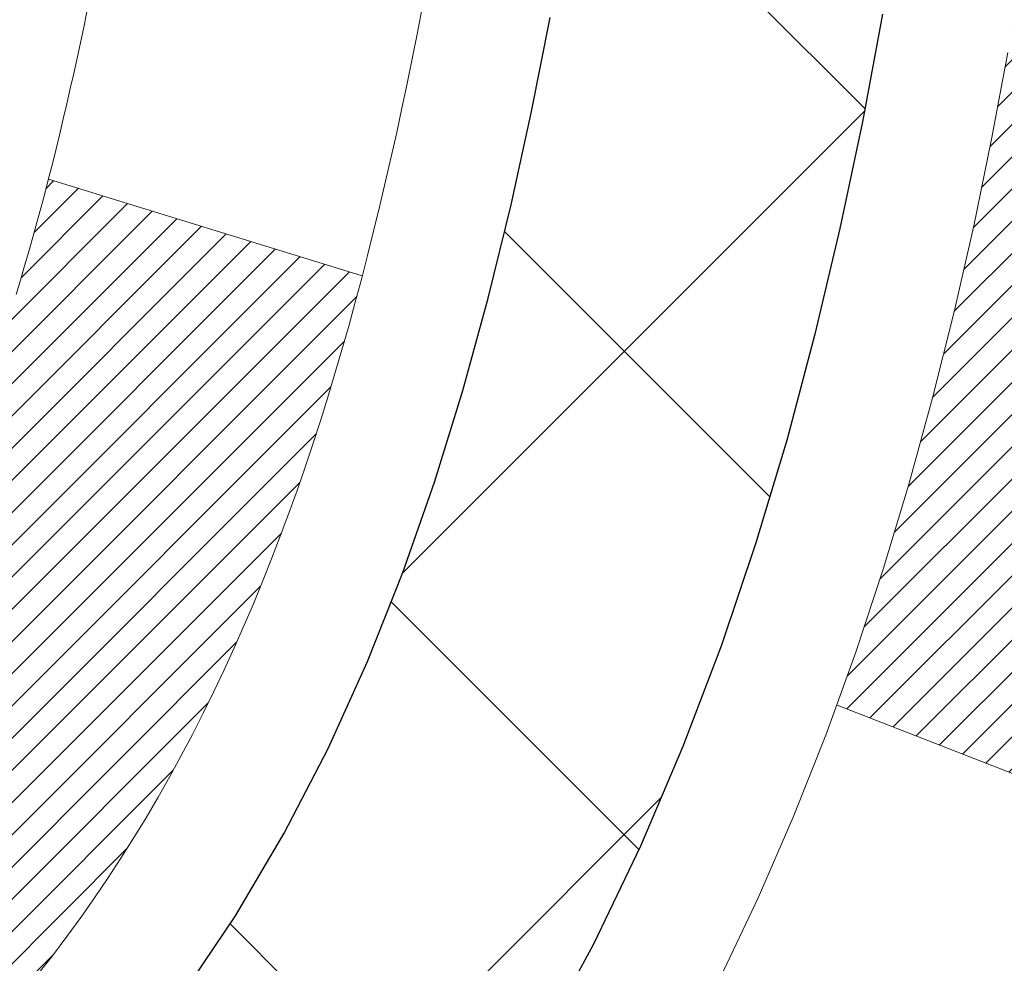
# Model space of a CAD drawing. Extents: x -7 to 3254, y -7 to 1977.
# Drawn here: x 29 to 29, y 17 to 17 of the extents above; entities that cross this region are included whole.
import ezdxf

# ---------------------------------------------------------------- set-up
doc = ezdxf.new("R2010")
doc.units = 0
doc.header["$LTSCALE"] = 5
doc.header["$MEASUREMENT"] = 0
doc.layers.get('DEFPOINTS').update_dxf_attribs({"linetype": 'CONTINUOUS'})
for name, color, linetype, lineweight in [('CONCRETE - H', 130, 'CONTINUOUS', 9), ('DECK COAT - H', 20, 'CONTINUOUS', 20), ('DECK COAT - L', 22, 'CONTINUOUS', 18), ('DIMS', 50, 'CONTINUOUS', 25), ('MIG FOOT - H', 251, 'CONTINUOUS', 20), ('MIG RETAINER - H', 251, 'CONTINUOUS', 20), ('PVC SIDESHEET - H', 170, 'CONTINUOUS', 20), ('PVC SIDESHEET - L', 150, 'CONTINUOUS', 25)]:
    doc.layers.add(name, color=color, linetype=linetype, lineweight=lineweight)
doc.dimstyles.get("Standard").update_dxf_attribs({"dimtxt": 0.18, "dimasz": 0.18, "dimexe": 0.18, "dimexo": 0.0625, "dimgap": 0.09, "dimtad": 0, "dimtih": 1, "dimtoh": 1, "dimdec": 4, "dimzin": 0, "dimdsep": 46, "dimtxsty": 'Standard', "dimcen": 0.09, "dimadec": 0, "dimazin": 0, "dimtfac": 1, "dimtdec": 4, "dimtofl": 0, "dimtmove": 0, "dimatfit": 3, "dimfxl": 1, "dimtolj": 1, "dimtzin": 0, "dimarcsym": 0})

# ---------------------------------------------------------------- blocks, each defined once
blk = doc.blocks.new('*D20')
at = {"layer": 'DEFPOINTS', "color": 0, "transparency": 16777216}
for p in [(33.24066953245654, 19.26755337308315), (27.7406695324585, 14.26752020252441), (35.62710905844608, 14.26752020252441)]:
    blk.add_point(p, dxfattribs=at)
at = {"layer": 'DIMS', "color": 0, "lineweight": -2, "transparency": 16777216}
for p, q in [((33.55066953245654, 19.26755337308315), (35.93710905844609, 19.26755337308315)), ((35.62710905844609, 18.95755337308315), (35.62710905844609, 17.44255260537385)), ((35.62710905844608, 14.57752020252441), (35.62710905844608, 15.99588593870718)), ((28.0506695324585, 14.26752020252441), (35.93710905844608, 14.26752020252441))]:
    blk.add_line(p, q, dxfattribs=at)
at = {"layer": 'DIMS', "color": 0, "transparency": 16777216}
for points in [[(35.57544239177942, 18.95755337308315), (35.67877572511276, 18.95755337308315), (35.62710905844609, 19.26755337308315)], [(35.57544239177941, 14.57752020252441), (35.67877572511275, 14.57752020252441), (35.62710905844608, 14.26752020252441)]]:
    blk.add_solid(points, dxfattribs=at)
at = {"layer": 'DIMS', "color": 0, "transparency": 16777216, "insert": (35.62710905844608, 16.71921927204052), "char_height": 0.31, "attachment_point": 5}
blk.add_mtext('\\A1;5 IN\\P [127.0mm]', dxfattribs=at)
blk = doc.blocks.new('*D23')
at = {"layer": 'DEFPOINTS', "color": 0, "transparency": 16777216}
for p in [(36.24066953245892, 18.76758588759164), (27.7406762133763, 17.84693838174103), (27.7406762133763, 16.76751944444695)]:
    blk.add_point(p, dxfattribs=at)
at = {"layer": 'DIMS', "color": 0, "lineweight": -2, "transparency": 16777216}
for p, q in [((36.24066953245892, 18.45758588759164), (36.24066953245892, 17.53693838174103)), ((27.7406762133763, 17.07751944444695), (27.7406762133763, 18.15693838174102)), ((28.0506762133763, 17.84693838174103), (31.49701233606522, 17.84693838174103)), ((35.93066953245892, 17.84693838174103), (34.59701233606522, 17.84693838174103))]:
    blk.add_line(p, q, dxfattribs=at)
at = {"layer": 'DIMS', "color": 0, "transparency": 16777216}
for points in [[(28.0506762133763, 17.89860504840769), (28.0506762133763, 17.79527171507436), (27.7406762133763, 17.84693838174103)], [(35.93066953245892, 17.89860504840769), (35.93066953245892, 17.79527171507436), (36.24066953245892, 17.84693838174103)]]:
    blk.add_solid(points, dxfattribs=at)
at = {"layer": 'DIMS', "color": 0, "transparency": 16777216, "insert": (33.04701233606522, 17.84693838174103), "char_height": 0.31, "attachment_point": 5}
blk.add_mtext('\\A1;8 1/2 IN\\P [215.9mm]', dxfattribs=at)

msp = doc.modelspace()

# ---------------------------------------------------------------- hatches: boundary and pattern name
at = {"layer": 'CONCRETE - H'}
h = msp.add_hatch(dxfattribs=at)
h.set_pattern_fill('AR-CONC', color=256, scale=0.217)
h.set_pattern_definition([(49.99999999999999, (-225.623123990702, 21.64457980249985), (1.556454596243635, -0.1361721329122314), [0.16275, -1.79025]), (355, (-225.623123990702, 21.64457980249985), (-0.30109039394021, 1.632256930129026), [0.1302, -1.4322]), (100.45144446, (-225.493419442932, 21.63323212601985), (1.255364197397833, 1.496084780401926), [0.1383162166399999, -1.521478383039999]), (46.18420000000002, (-225.623123990702, 22.07857980249985), (2.315913687557312, -0.3591768393209761), [0.2441249999999999, -2.685374999999999]), (96.63563549, (-225.430131254052, 22.04864832630985), (2.028216422113076, 2.113837363680775), [0.20747444214, -2.282218859199999]), (351.1841639899999, (-225.623123990702, 22.07857980249985), (2.028216420768858, 2.113837362585878), [0.1953, -2.14830000217]), (21, (-225.406123990702, 21.97007980249985), (1.295288303097062, -0.8736829927437852), [0.16275, -1.79025]), (326.0000000000001, (-225.406123990702, 21.97007980249985), (0.5279942702698324, 1.573575597751671), [0.1302, -1.4322]), (71.45144474, (-225.298183299522, 21.89727288691985), (1.823282557504037, 0.6998926015897878), [0.1383162123, -1.52147838304]), (37.50000000000001, (-225.623123990702, 21.64457980249985), (0.02638688603852075, 0.7223796628139459), [0, -1.41484, 0, -1.4539, 0, -1.437625]), (7.499999999999999, (-225.623123990702, 21.64457980249985), (0.5708608962494625, 0.8558734147847217), [0, -0.82894, 0, -1.38229, 0, -0.547925]), (327.5, (-226.107033990702, 21.64457980249985), (1.158394686494127, -0.04894407166360407), [0, -0.5425, 0, -1.6926, 0, -2.24595]), (317.5, (-226.324033990702, 21.64457980249985), (1.265513987472978, 0.2172278116611295), [0, -0.70525, 0, -1.12406, 0, -1.59495])])
edge = h.paths.add_edge_path()
edge.add_spline(control_points=[(37.49556175478187, 19.26752020252424), (37.6334657839609, 18.93501914182882), (38.13042862200575, 17.73678967921044), (35.31096517790797, 18.48550212738943), (34.29610829105081, 16.60859751081228), (34.68287684960677, 15.67390277512931), (34.85188514405002, 15.2654642927133)], knot_values=[0, 0, 0, 0, 0.8976278745051501, 3.234769126600757, 4.894874835587466, 6.183317589890922, 6.183317589890922, 6.183317589890922, 6.183317589890922], degree=3, periodic=0)
edge.add_line((34.85187487808798, 15.26546429271335), (34.35888349202799, 15.26546429271197))
edge.add_line((34.35888349202799, 15.26546429271197), (34.35888349202799, 15.46231430122498))
edge.add_line((34.35888349202799, 15.46231430122498), (33.68919979202809, 15.46231430122498))
edge.add_arc((33.68919979202809, 15.50168430122495), 0.03936999999997326, 240.00000000000938, 270, ccw=False)
edge.add_line((33.66951479202811, 15.46758888107798), (33.5337538844102, 15.54597047763659))
edge.add_arc((33.47863588441044, 15.4505033012254), 0.1102359999995461, 60.00000000000438, 90)
edge.add_line((33.47863588441044, 15.56073930122494), (32.57067794338155, 15.56073930122494))
edge.add_arc((32.5706779433815, 15.60010930122496), 0.039370000000015, 240.00003267872802, 270.00000000008276, ccw=False)
edge.add_line((32.55099296282788, 15.56601386985061), (31.87090575722254, 15.95866188389568))
edge.add_arc((31.81090581649511, 15.85473880122061), 0.1199999999999447, 60.00003267865619, 89.99999999997286)
edge.add_line((31.81090581649516, 15.97473880122055), (31.59946443393534, 15.97473880122064))
edge.add_arc((31.59946443393534, 16.0141088012206), 0.03936999999996171, 225.0000000000201, 270, ccw=False)
edge.add_line((31.57162563996008, 15.98627000724532), (31.45515911582731, 16.10273653137807))
edge.add_arc((31.20545714152053, 15.8530345570713), 0.3531319186159865, 44.99999999999817, 76.09799910893904)
edge.add_arc((30.91617254843754, 14.68426478363105), 1.557170273114197, 76.09799910894637, 103.9020008910784)
edge.add_arc((30.62688795535416, 15.85303455707046), 0.3531319186167077, 103.902000891075, 134.9999999999501)
edge.add_line((30.37718598104709, 16.10273653137796), (30.26071945691419, 15.98627000724528))
edge.add_arc((30.23288066293901, 16.01410880122058), 0.03936999999989078, 270, 314.9999999998784, ccw=False)
edge.add_line((30.23288066293901, 15.97473880122067), (28.52197556045496, 15.97473880122064))
edge.add_arc((28.52197556045496, 16.01410880122071), 0.0393700000000754, 180.0000000000078, 270, ccw=False)
edge.add_line((28.48260556045491, 16.01410880122071), (28.48260556045526, 16.60993396519183))
edge.add_line((28.48260556045526, 16.60993396519183), (28.48260556045491, 16.62123253342835))
edge.add_arc((28.52197556045496, 16.62123253342831), 0.03937000000004787, 107.3023772369659, 179.999999999938, ccw=False)
edge.add_line((28.51026635208476, 16.65882098031491), (28.52753929317819, 16.66534697710975))
edge.add_line((28.52753929317819, 16.66534697710975), (28.5447158893526, 16.67206135717814))
edge.add_line((28.5447158893526, 16.67206135717814), (28.56169979568907, 16.6791525037936))
edge.add_line((28.56169979568907, 16.6791525037936), (28.57839466726867, 16.68680880022967))
edge.add_line((28.57839466726867, 16.68680880022967), (28.59470415917227, 16.69521862975989))
edge.add_line((28.59470415917227, 16.69521862975989), (28.6105430734971, 16.70453420148084))
edge.add_line((28.6105430734971, 16.70453420148084), (28.62588360280702, 16.71472148156053))
edge.add_line((28.62588360280702, 16.71472148156053), (28.64071635697294, 16.72568666852072))
edge.add_line((28.64071635697294, 16.72568666852072), (28.65503195439422, 16.73733593320577))
edge.add_line((28.65503195439422, 16.73733593320577), (28.66882100998899, 16.74957549768672))
edge.add_line((28.66882100998899, 16.74957549768672), (28.68207228917257, 16.76233879928395))
edge.add_line((28.68207228917257, 16.76233879928395), (28.69476967072538, 16.77563118216969))
edge.add_line((28.69476967072538, 16.77563118216969), (28.70689979831891, 16.78945925825369))
edge.add_line((28.70689979831891, 16.78945925825369), (28.71846258890858, 16.80379062743873))
edge.add_line((28.71846258890858, 16.80379062743873), (28.72946104999019, 16.81858380610399))
edge.add_line((28.72946104999019, 16.81858380610399), (28.73989818905957, 16.83379731062874))
edge.add_line((28.73989818905957, 16.83379731062874), (28.74977701361254, 16.84938965739221))
edge.add_line((28.74977701361254, 16.84938965739221), (28.75910053114526, 16.86531936277356))
edge.add_line((28.75910053114526, 16.86531936277356), (28.76787181278669, 16.88154498502743))
edge.add_line((28.76787181278669, 16.88154498502743), (28.77609905734212, 16.89802845678699))
edge.add_line((28.77609905734212, 16.89802845678699), (28.78379927305062, 16.91473750792457))
edge.add_line((28.78379927305062, 16.91473750792457), (28.79099033643516, 16.93164043970589))
edge.add_line((28.79099033643516, 16.93164043970589), (28.79769060065613, 16.94870703889833))
edge.add_line((28.79769060065613, 16.94870703889833), (28.80392297641711, 16.96592129643577))
edge.add_line((28.80392297641711, 16.96592129643577), (28.80971290652306, 16.9832750948718))
edge.add_line((28.80971290652306, 16.9832750948718), (28.81508586092301, 17.00076040135656))
edge.add_line((28.81508586092301, 17.00076040135656), (28.82006730956542, 17.01836918304011))
edge.add_line((28.82006730956542, 17.01836918304011), (28.82468272239933, 17.03609340707254))
edge.add_line((28.82468272239933, 17.03609340707254), (28.82895756937333, 17.05392504060399))
edge.add_line((28.82895756937333, 17.05392504060399), (28.83291732043622, 17.0718560507845))
edge.add_line((28.83291732043622, 17.0718560507845), (28.83658744553659, 17.08987840476419))
edge.add_line((28.83658744553659, 17.08987840476419), (28.83999341462359, 17.10798406969315))
edge.add_line((28.83999341462359, 17.10798406969315), (28.84316069764557, 17.12616501272149))
edge.add_line((28.84316069764557, 17.12616501272149), (28.84611476455157, 17.14441320099928))
edge.add_line((28.84611476455157, 17.14441320099928), (28.84888108529017, 17.16272060167663))
edge.add_line((28.84888108529017, 17.16272060167663), (28.85148512981019, 17.18107918190361))
edge.add_line((28.85148512981019, 17.18107918190361), (28.85395236806042, 17.19948090883034))
edge.add_line((28.85395236806042, 17.19948090883034), (28.85630826998968, 17.21791774960693))
edge.add_line((28.85630826998968, 17.21791774960693), (28.85857830554656, 17.23638167138344))
edge.add_line((28.85857830554656, 17.23638167138344), (28.86078794467986, 17.25486464130995))
edge.add_line((28.86078794467986, 17.25486464130995), (28.86296265733839, 17.27335862653661))
edge.add_line((28.86296265733839, 17.27335862653661), (28.86296265733839, 17.28709395886665))
edge.add_line((28.86296265733839, 17.28709395886665), (28.86078794467986, 17.3055879440933))
edge.add_line((28.86078794467986, 17.3055879440933), (28.85857830554656, 17.32407091401984))
edge.add_line((28.85857830554656, 17.32407091401984), (28.85630826998968, 17.34253483579636))
edge.add_line((28.85630826998968, 17.34253483579636), (28.85395236806042, 17.36097167657294))
edge.add_line((28.85395236806042, 17.36097167657294), (28.85148512981019, 17.37937340349967))
edge.add_line((28.85148512981019, 17.37937340349967), (28.84888108529017, 17.39773198372666))
edge.add_line((28.84888108529017, 17.39773198372666), (28.84611476455157, 17.416039384404))
edge.add_line((28.84611476455157, 17.416039384404), (28.84316069764557, 17.4342875726818))
edge.add_line((28.84316069764557, 17.4342875726818), (28.83999341462359, 17.45246851571011))
edge.add_line((28.83999341462359, 17.45246851571011), (28.83658744553659, 17.47057418063909))
edge.add_line((28.83658744553659, 17.47057418063909), (28.83291732043622, 17.48859653461878))
edge.add_line((28.83291732043622, 17.48859653461878), (28.82895756937333, 17.50652754479927))
edge.add_line((28.82895756937333, 17.50652754479927), (28.82468272239933, 17.52435917833071))
edge.add_line((28.82468272239933, 17.52435917833071), (28.82006730956542, 17.54208340236315))
edge.add_line((28.82006730956542, 17.54208340236315), (28.81508586092301, 17.5596921840467))
edge.add_line((28.81508586092301, 17.5596921840467), (28.80971290652306, 17.57717749053145))
edge.add_line((28.80971290652306, 17.57717749053145), (28.80392297641711, 17.59453128896749))
edge.add_line((28.80392297641711, 17.59453128896749), (28.79769060065613, 17.61174554650492))
edge.add_line((28.79769060065613, 17.61174554650492), (28.79099033643516, 17.6288121456974))
edge.add_line((28.79099033643516, 17.6288121456974), (28.78379927305062, 17.64571507747871))
edge.add_line((28.78379927305062, 17.64571507747871), (28.77609905734212, 17.66242412861629))
edge.add_line((28.77609905734212, 17.66242412861629), (28.76787181278669, 17.67890760037585))
edge.add_line((28.76787181278669, 17.67890760037585), (28.75910053114515, 17.69513322262972))
edge.add_line((28.75910053114515, 17.69513322262972), (28.74977701361254, 17.7110629280111))
edge.add_line((28.74977701361254, 17.7110629280111), (28.73989818905946, 17.72665527477454))
edge.add_line((28.73989818905946, 17.72665527477454), (28.72946104999008, 17.7418687792993))
edge.add_line((28.72946104999008, 17.7418687792993), (28.71846258890847, 17.75666195796458))
edge.add_line((28.71846258890847, 17.75666195796458), (28.70689979831891, 17.7709933271496))
edge.add_line((28.70689979831891, 17.7709933271496), (28.69476967072538, 17.78482140323359))
edge.add_line((28.69476967072538, 17.78482140323359), (28.68207228917245, 17.7981137861193))
edge.add_line((28.68207228917245, 17.7981137861193), (28.66882100998899, 17.81087708771653))
edge.add_line((28.66882100998899, 17.81087708771653), (28.6550319543941, 17.82311665219751))
edge.add_line((28.6550319543941, 17.82311665219751), (28.64071635697294, 17.83476591688253))
edge.add_line((28.64071635697294, 17.83476591688253), (28.62588360280702, 17.84573110384272))
edge.add_line((28.62588360280702, 17.84573110384272), (28.6105430734971, 17.85591838392241))
edge.add_line((28.6105430734971, 17.85591838392241), (28.59470415917227, 17.86523395564339))
edge.add_line((28.59470415917227, 17.86523395564339), (28.57839466726855, 17.87364378517358))
edge.add_line((28.57839466726855, 17.87364378517358), (28.56169979568907, 17.88130008160965))
edge.add_line((28.56169979568907, 17.88130008160965), (28.5447158893526, 17.88839122822512))
edge.add_line((28.5447158893526, 17.88839122822512), (28.52753929317819, 17.89510560829351))
edge.add_line((28.52753929317819, 17.89510560829351), (28.51026635208476, 17.90163160508834))
edge.add_arc((28.52197556045502, 17.93922005197498), 0.039370000000105, 180.0000000000401, 252.6976227629732, ccw=False)
edge.add_line((28.48260556045491, 17.93922005197496), (28.48260556045491, 18.12845510083366))
edge.add_line((28.48260556045491, 18.12845510083366), (28.38418056045523, 18.12845510083366))
edge.add_line((28.38418056045523, 18.12845510083366), (28.38444466406131, 18.12845510083366))
edge.add_arc((28.42355056045523, 18.13300765695388), 0.03936999999999717, 122.90315213938501, 186.6402612610773, ccw=False)
edge.add_line((28.40216396381936, 18.16606231448249), (28.71738190427519, 18.37001054595552))
edge.add_arc((28.53969206045375, 18.56870289938322), 0.2665564328766554, 311.8061494065296, 360.0000000001622)
edge.add_line((28.8062484933304, 18.56870289938397), (28.80624849333026, 18.61791650173356))
edge.add_line((28.80624849333026, 18.61791650173356), (28.89599219823938, 18.61791650173356))
edge.add_line((28.89599219823938, 18.61791650173356), (28.89599219823938, 18.56422262914313))
edge.add_line((28.89599219823938, 18.56422262914313), (29.0948110958773, 18.56422262914311))
edge.add_arc((29.09481109587733, 18.64296278662344), 0.07874015748032548, 269.9999999999793, 359.9999999999961)
edge.add_line((29.17355125335763, 18.64296278662344), (29.17355125335763, 18.76758588759164))
edge.add_line((29.17355125335763, 18.76758588759164), (36.24066953245915, 18.76758588759164))
edge.add_line((36.24066953245915, 18.76758588759164), (36.24066953245915, 19.26752020252424))
edge.add_line((36.24066953245915, 19.26752020252424), (37.49556175478182, 19.26752020252424))
h.paths.add_polyline_path([(31.8845123360652, 17.35610504840769), (34.36451233606516, 17.35610504840769), (34.36451233606516, 18.33777171507436), (31.8845123360652, 18.33777171507436)], flags=16)
at = {"layer": 'DECK COAT - H'}
h = msp.add_hatch(dxfattribs=at)
h.set_pattern_fill('ANSI31', color=256, scale=0.03937, style=0)
h.set_pattern_definition([(45, (-161.1019491531809, -146.1114141027372), (-0.003479849246914297, 0.003479849246914297), [])])
h.paths.add_polyline_path([(28.41173652849912, 16.37371396519188), (28.48260252849914, 16.37371396519183), (28.48260252849903, 16.13749396519182), (28.41173652849901, 16.13749396519188)])
h.paths.add_polyline_path([(28.48918729698576, 16.72648201273992), (28.50689013126308, 16.73389177869254), (28.52447160813486, 16.74148741546898), (28.54181037019546, 16.74945479389316), (28.55878506003924, 16.75797978478894), (28.57527432026066, 16.76724825898012), (28.59115679345408, 16.7774460872906), (28.60631802990954, 16.78874174876819), (28.61650088697277, 16.79748918627843), (28.66334462965133, 16.74471719539159), (28.65502892243822, 16.73733593320577), (28.64071332501695, 16.72568666852072), (28.62588057085114, 16.71472148156053), (28.6105400415411, 16.70453420148084), (28.59470112721627, 16.69521862975989), (28.57839163531267, 16.68680880022967), (28.56169676373307, 16.6791525037936), (28.5447128573966, 16.67206135717814), (28.5275362612222, 16.66534697710975), (28.51026332012876, 16.65882098031491, 0.3282883506358849), (28.48260252849892, 16.6212325334283), (28.48260252849892, 16.60993396519183), (28.41173652849923, 16.60993396519189), (28.41173652849889, 16.62123418952891, -0.3282898029380562)])
h.paths.add_polyline_path([(28.76844408654782, 17.1045668610661), (28.77196206894237, 17.12327423800267), (28.77517439324257, 17.1420123941239), (28.77811768924099, 17.16077764087987), (28.78082858672988, 17.17956628972061), (28.78334371550218, 17.19837465209619), (28.78403415300355, 17.20389125607653), (28.85356639515535, 17.1966247700793), (28.85148209785419, 17.18107918190361), (28.84887805333418, 17.16272060167663), (28.84611173259557, 17.14441320099928), (28.84315766568957, 17.12616501272149), (28.83999038266748, 17.10798406969315), (28.83658441358071, 17.08987840476419), (28.83291428848011, 17.0718560507845), (28.82895453741733, 17.05392504060399), (28.82467969044333, 17.03609340707254), (28.82006427760953, 17.01836918304011), (28.81508282896701, 17.00076040135656), (28.80970987456718, 16.9832750948718), (28.80391994446111, 16.96592129643577), (28.80062039871896, 16.95680772043536), (28.73499349854436, 16.98240974993752), (28.73912864946161, 16.99382138653181), (28.74512537481544, 17.01196052645716), (28.75064390533262, 17.03026879277968), (28.75570959110715, 17.04871474875722), (28.76034778223314, 17.06726695764758), (28.76458382880438, 17.08589398270854)])
h.paths.add_polyline_path([(28.75570959110715, 17.51173783664603), (28.75064390533262, 17.53018379262357), (28.74512537481544, 17.5484920589461), (28.73912864946161, 17.56663119887145), (28.7326283791771, 17.58456977565743), (28.72559921386804, 17.6022763525618), (28.7180158034403, 17.61971949284245), (28.70985279779998, 17.63686775975711), (28.70483271289405, 17.6464991607495), (28.76921033646968, 17.67621976311258), (28.77609602538624, 17.66242412861629), (28.78379624109462, 17.64571507747871), (28.79098730447916, 17.6288121456974), (28.79768756870013, 17.61174554650492), (28.80391994446111, 17.59453128896749), (28.80970987456718, 17.57717749053145), (28.81508282896701, 17.5596921840467), (28.82006427760953, 17.54208340236315), (28.82467969044333, 17.52435917833071), (28.82895453741733, 17.50652754479927), (28.83291428848011, 17.48859653461878), (28.83658441358071, 17.47057418063909), (28.83999038266748, 17.45246851571011), (28.84187959834176, 17.44162397725202), (28.77309333388544, 17.43057944357378), (28.77196206894237, 17.43717834740059), (28.76844408654782, 17.45588572433715), (28.76458382880438, 17.47455860269471), (28.76034778223314, 17.49318562775568)])
h.paths.add_polyline_path([(28.41173652849889, 17.93921839587406), (28.41173652849889, 18.05310948971507), (28.48260252849892, 18.05310948971507), (28.48260252849892, 17.93922005197498, 0.328288350635692), (28.51026332012876, 17.90163160508834), (28.52753626122208, 17.89510560829351), (28.5447128573966, 17.88839122822512), (28.56169676373307, 17.88130008160965), (28.57839163531267, 17.87364378517358), (28.59470112721627, 17.86523395564339), (28.59488789297612, 17.86512411037276), (28.55759504161816, 17.80307044901312), (28.54181037019546, 17.81099779151003), (28.52447160813486, 17.81896516993422), (28.50689013126308, 17.82656080671072), (28.48918729698531, 17.83397057266339, -0.3282898029372712)])
h.paths.add_polyline_path([(28.21488652849919, 16.6987297015653, -0.06353703482201947), (28.22157128761128, 16.75112255449113), (28.29016699206377, 16.73332875538409, 0.06353703482241302), (28.28575252849922, 16.69872970156493), (28.2857525284991, 16.45921848721088), (28.21488652850044, 16.45921848721093)])
h.paths.add_polyline_path([(28.49084143014161, 16.95046007575124), (28.49439978100955, 16.95405275357501), (28.49791231393058, 16.95779105029791), (28.5013666825387, 16.96166087605101), (28.50475541335246, 16.96565305588786), (28.50807104412755, 16.96975842609802), (28.51130611285296, 16.97396782249919), (28.51445170125717, 16.97827008835344), (28.51750090774991, 16.98265624505427), (28.52047198704977, 16.98714761276736), (28.52336289660164, 16.99173876536963), (28.52617621123684, 16.99643139966025), (28.52891356877765, 17.00122579593636), (28.53157660704406, 17.00612223445825), (28.53416701256563, 17.01112108945023), (28.5366864143854, 17.01622265108273), (28.53913367086719, 17.02142251638145), (28.5415115279832, 17.02672258334997), (28.54382086359104, 17.03212046832286), (28.54606326746594, 17.03761530025056), (28.54824032937634, 17.04320620801309), (28.55035363908499, 17.04889232041893), (28.55240478634553, 17.05467276618933), (28.5543953609031, 17.06054667395171), (28.55632695249042, 17.06651317222006), (28.55820115083012, 17.07257138939056), (28.56001826620971, 17.07871612724477), (28.56178179770214, 17.08495208428789), (28.56349076618622, 17.09126078252012), (28.56470366364366, 17.09593196304741), (28.63250827415564, 17.07509401263974), (28.63237183873198, 17.07456721017638), (28.63098712918, 17.06938357348537), (28.62956380299752, 17.06421904395978), (28.62810077123666, 17.0590746829188), (28.62659633599336, 17.05395307994149), (28.62504886754223, 17.0488562662272), (28.62345709763613, 17.04378522226145), (28.62181975802824, 17.03874092852956), (28.62013558047127, 17.03372436551706), (28.6184032967183, 17.02873651370936), (28.61662163852216, 17.02377835359189), (28.61478933763593, 17.01885086565008), (28.61290512581255, 17.0139550303694), (28.61096773480486, 17.00909182823523), (28.60897589636582, 17.00426223973307), (28.60692834224838, 16.99946724534831), (28.60482380420561, 16.99470782556642), (28.60266101399034, 16.98998496087282), (28.60043870335542, 16.98529963175295), (28.59815560405391, 16.98065281869225), (28.59581044783877, 16.97604550217613), (28.59340196646295, 16.97147866269009), (28.59092889167928, 16.96695328071951), (28.58838995524084, 16.96247033674985), (28.58578388890047, 16.95803081126653), (28.58310942441122, 16.95363568475503), (28.58036529352594, 16.94928593770072), (28.57755022799759, 16.94498255058912), (28.57466295957911, 16.94072650390561), (28.57170222002347, 16.93651877813562), (28.56866674293636, 16.93236035524421), (28.56555673381902, 16.92825344728053), (28.5623742683446, 16.92420195899084), (28.55912111572334, 16.92020959566861), (28.55579904516517, 16.91628006260726), (28.55240982588035, 16.91241706510016), (28.54895522707912, 16.90862430844078), (28.54543701797141, 16.90490549792247), (28.54185696776747, 16.90126433883873), (28.53821684567734, 16.89770453648291), (28.53451842091127, 16.89422979614844), (28.5307634626794, 16.89084382312876), (28.52695374019177, 16.88755032271726), (28.52309115279846, 16.8843527222852), (28.51917765408862, 16.88125398235766), (28.51521504933433, 16.8782571737533), (28.51120514335472, 16.87536536795824), (28.50714974096891, 16.87258163645865), (28.50305064699617, 16.86990905074074), (28.4989145088305, 16.86735330518846), (28.49474531851664, 16.86491837803283), (28.49053643465507, 16.86260230075962), (28.4862811270946, 16.86040305586656), (28.48197266568403, 16.85831862585133), (28.48023555257342, 16.85753458782673), (28.45185579245529, 16.92246357288363), (28.454637079837, 16.92379629962008), (28.45818922029051, 16.9256568320375), (28.46174824191431, 16.9276834215508), (28.46535547189197, 16.92990367689117), (28.46899024832626, 16.93230946497209), (28.47264831074099, 16.93490250444901), (28.47630785071604, 16.93767131218505), (28.47996724554301, 16.94061812637398), (28.48361451556755, 16.94373505374253), (28.48724187616429, 16.94701733288986)])
h.paths.add_polyline_path([(28.58060538609541, 17.38745199955125), (28.58002422315749, 17.39090876161828), (28.57943431948186, 17.39435833628727), (28.57883539486104, 17.39780082741464), (28.57822716909303, 17.4012363388413), (28.57760977131821, 17.40466380363935), (28.57698336034062, 17.40808185988951), (28.57634770942983, 17.41149014445281), (28.57570259185584, 17.41488829419035), (28.57504778088824, 17.41827594596316), (28.57438304979669, 17.4216527366323), (28.57370817185111, 17.42501830305898), (28.57302292032105, 17.42837228210414), (28.57232706847643, 17.43171431062893), (28.57162038958691, 17.43504402549442), (28.5705399388635, 17.44003738354502), (28.56905904415808, 17.44661792441286), (28.56753075286795, 17.45314273060288), (28.56595325194658, 17.45960889069661), (28.56432472823067, 17.46601349419069), (28.56264336846655, 17.47235363131136), (28.56090277111403, 17.47864297158688), (28.55911722431759, 17.48481796524908), (28.5572711264596, 17.4909217149785), (28.55536843021005, 17.49693418165856), (28.55340754585407, 17.50285449361508), (28.5513868836629, 17.50868177930872), (28.54930485389596, 17.51441516731524), (28.54715986680563, 17.52005378630514), (28.54495033263393, 17.52559676504376), (28.54267466161528, 17.53104323237645), (28.54062668014015, 17.53571799456478), (28.60533997265875, 17.56457744316373), (28.60692834224838, 17.560985340055), (28.60897589636582, 17.55619034567025), (28.61096773480486, 17.55136075716806), (28.61290512581255, 17.54649755503391), (28.61478933763593, 17.5416017197532), (28.61662163852216, 17.53667423181142), (28.61840329671818, 17.53171607169392), (28.62013558047116, 17.52672821988622), (28.62181975802812, 17.52171165687372), (28.62345709763613, 17.51666736314186), (28.62504886754212, 17.51159631917605), (28.62659633599324, 17.50649950546182), (28.62810077123666, 17.50137790248451), (28.62956380299752, 17.49623354144353), (28.63098712918, 17.49106901191794), (28.63237183873198, 17.48588537522693), (28.63371901505198, 17.48068367770904), (28.63502974153781, 17.47546496570274), (28.63630510158751, 17.47023028554662), (28.63754617859937, 17.4649806835792), (28.63875405597108, 17.459717206139), (28.63992981710092, 17.45444089956456), (28.64107454538694, 17.44915281019439), (28.64218932422719, 17.44385398436705), (28.64327523701959, 17.43854546842101), (28.64433336716243, 17.43322830869488), (28.64536479805352, 17.42790355152715), (28.64637061309114, 17.42257224325633), (28.6473518956731, 17.41723543022101), (28.64830972899782, 17.41189415791155), (28.64924473795182, 17.4065474620613), (28.65015748996487, 17.40119388540981), (28.65104892838511, 17.39583350616098), (28.65191999656068, 17.39046640251868), (28.65277163783995, 17.38509265268678), (28.65360479557094, 17.37971233486917), (28.65442041310192, 17.37432552726972), (28.65521943378113, 17.36893230809233), (28.65600280095683, 17.36353275554077), (28.65677145797704, 17.3581269478191), (28.65752634819015, 17.35271496313106), (28.65826841494427, 17.34729687968058), (28.65899860158757, 17.34187277567162), (28.6597178514684, 17.33644272930789), (28.66042710793479, 17.33100681879336), (28.661127314335, 17.32556512233191), (28.66154694017862, 17.32226231806382), (28.59065192958136, 17.31799207955567), (28.59035941786843, 17.32026978561308), (28.58989108950234, 17.3238828409624), (28.58941934434293, 17.32748673564174), (28.58894390218259, 17.33108157350745), (28.58846448281375, 17.33466745841616), (28.58798080602881, 17.33824449422394), (28.58749259162019, 17.34181278478755), (28.58699955938019, 17.34537243396323), (28.58650142910145, 17.34892354560736), (28.58599792057615, 17.3524662235765), (28.58548875359671, 17.35600057172698), (28.58497364795576, 17.35952669391526), (28.58445232344539, 17.36304469399769), (28.58392449985823, 17.36655467583077), (28.58338989698657, 17.37005674327079), (28.58284823462284, 17.37355100017433), (28.58229923255945, 17.37703755039774), (28.5817426105888, 17.38051649779737), (28.58117808850332, 17.38398794622972)])
h.paths.add_polyline_path([(28.21488652849908, 17.8617228838385), (28.21488652849908, 17.95812529925686), (28.2857525284991, 17.95812529925681), (28.28575252849922, 17.86172288383833, 0.3551910535763121), (28.39541215434033, 17.72683084276136), (28.37509487239655, 17.65876536848705, -0.3471262797452057)])
at = {"layer": 'MIG FOOT - H'}
h = msp.add_hatch(dxfattribs=at)
h.set_pattern_fill('ANSI31', color=256, scale=1.97, style=0)
h.set_pattern_definition([(45, (-912.8451637442577, -418.9940044359773), (-0.1741250448671873, 0.1741250448671873), [])])
h.paths.add_polyline_path([(28.14266801648105, 17.45582272722248), (28.14266801648105, 18.03022629270299), (27.97866801648084, 18.03022629270299), (27.97866801648129, 17.45582272722248)])
h.paths.add_polyline_path([(31.66616801648161, 15.51546379270303), (31.1349210474815, 15.51546379270297), (31.1349210474815, 15.6794637927029), (31.66616801648161, 15.67946379270302)])
edge = h.paths.add_edge_path()
edge.add_line((30.69741798548148, 15.51546379270303), (28.33299801648161, 15.51546379270303))
edge.add_arc((28.33299801648164, 15.86979379270304), 0.3543300000000045, 180, 270, ccw=False)
edge.add_line((27.97866801648163, 15.86979379270304), (27.97866801648129, 17.08082272722248))
edge.add_line((27.97866801648129, 17.08082272722248), (28.14266801648105, 17.08082272722248))
edge.add_line((28.14266801648105, 17.08082272722248), (28.14266801648162, 15.86979379270309))
edge.add_arc((28.33299801648175, 15.86979379270304), 0.1903300000001309, 179.9999999999829, 269.9999999999658)
edge.add_line((28.33299801648164, 15.67946379270302), (30.69741798548148, 15.67946379270302))
edge.add_line((30.69741798548148, 15.67946379270302), (30.69741798548148, 15.51546379270303))
at = {"layer": 'MIG RETAINER - H'}
h = msp.add_hatch(dxfattribs=at)
h.set_pattern_fill('ANSI31', color=256, scale=0.47, style=0)
h.set_pattern_definition([(45, (-912.8451637442577, -418.9940044359773), (-0.04154252339470966, 0.04154252339470967), [])])
h.paths.add_polyline_path([(27.74066801648283, 16.35835379270299), (27.74066801648146, 17.05934319983731), (27.81496435076352, 17.12392801789764), (27.97866801648129, 17.12392801789764), (27.97866801648186, 16.35835379270304)])
edge = h.paths.add_edge_path()
edge.add_arc((28.52066801647985, 18.80735379270521), 0.07799999999997453, 270.0000000004176, 360.0000000000835)
edge.add_line((28.59866801647982, 18.80735379270533), (28.59866801647948, 19.07035379270241))
edge.add_arc((28.61866801647969, 19.07035379270263), 0.02000000000020918, 90.00000000195422, 180.0000000006514, ccw=False)
edge.add_line((28.61866801647901, 19.09035379270279), (28.70566801647888, 19.09035379270466))
edge.add_arc((28.70566801647956, 19.06035379270463), 0.03000000000002956, 2.1719870346714742e-10, 90.0000000013028, ccw=False)
edge.add_line((28.73566801647954, 19.06035379270475), (28.73566801648022, 18.52535379269767))
edge.add_arc((28.57866801648029, 18.5253537926975), 0.1569999999999254, -90.00000000033191, 6.230038707144558e-11, ccw=False)
edge.add_line((28.57866801647938, 18.36835379269752), (28.41240770152208, 18.36835379269837))
edge.add_arc((28.41240770153277, 18.28961410766686), 0.07873968503150763, 90.00000000777618, 177.4144840053407)
edge.add_arc((28.21886524246602, 18.2983537927027), 0.1150000000000118, 275.2124696744472, 357.41448399770064, ccw=False)
edge.add_arc((28.22749592779181, 18.20374665094903), 0.02000000000000517, 160.3257550186187, 275.2124696744299, ccw=False)
edge.add_arc((28.09744896136047, 18.25024426513727), 0.1181095275611714, 340.3257550185371, 642.6342225154141)
edge.add_arc((28.12765712152114, 18.11547888136653), 0.01999999999997829, -10.62152046954941, 102.63422251521388, ccw=False)
edge.add_arc((28.06966801648073, 18.12635379270404), 0.07899999999997757, 270.0000000008245, 349.3784795304081, ccw=False)
edge.add_line((28.06966801648187, 18.04735379270403), (27.99566801648066, 18.04735379270289))
edge.add_arc((27.99566801648089, 18.0303537927029), 0.01699999999999591, 90.00000000076633, 180)
edge.add_line((27.97866801648084, 18.0303537927029), (27.97866801648129, 17.43652456750834))
edge.add_line((27.97866801648129, 17.43652456750834), (27.81496435076352, 17.43652456750829))
edge.add_line((27.81496435076352, 17.43652456750829), (27.74066801648146, 17.50110938556855))
edge.add_line((27.74066801648146, 17.50110938556855), (27.74066801647953, 19.06035379270196))
edge.add_arc((27.77066801647939, 19.06035379270202), 0.02999999999985903, 90.00000000043423, 180.0000000001086, ccw=False)
edge.add_line((27.77066801647916, 19.09035379270199), (27.83566801647933, 19.09035379270262))
edge.add_arc((27.83566801647956, 19.07035379270258), 0.02000000000003865, 1.6291323845507577e-10, 90.00000000065143, ccw=False)
edge.add_line((27.85566801647954, 19.07035379270263), (27.85566801647988, 18.80735379270118))
edge.add_arc((27.93366801647986, 18.80735379270129), 0.07799999999997453, 180.0000000000835, 270.0000000004176)
edge.add_line((27.93366801648042, 18.72935379270132), (27.93766801648044, 18.72935379270132))
edge.add_arc((27.93766801647999, 18.80735379270129), 0.07799999999997453, 270.000000000334, 360.0000000000835)
edge.add_line((28.01566801647985, 18.80735379270141), (28.01566801647951, 19.07035379270206))
edge.add_arc((28.03566801647949, 19.07035379270206), 0.01999999999998181, 90.00000000032571, 180, ccw=False)
edge.add_line((28.03566801647938, 19.09035379270205), (28.17711466453571, 19.09035379270301))
edge.add_line((28.17711466453571, 19.09035379270301), (28.17711466453571, 18.75945858648578))
edge.add_line((28.17711466453571, 18.75945858648578), (28.19640022693343, 18.74012797958392))
edge.add_line((28.19640022693343, 18.74012797958392), (28.19640022693343, 18.66298572999864))
edge.add_line((28.19640022693343, 18.66298572999864), (28.25425691412207, 18.62441460520569))
edge.add_line((28.25425691412207, 18.62441460520569), (28.3121136013107, 18.66298572999864))
edge.add_line((28.3121136013107, 18.66298572999864), (28.3121136013107, 18.74012797958392))
edge.add_line((28.3121136013107, 18.74012797958392), (28.33139916370752, 18.75941354197994))
edge.add_line((28.33139916370752, 18.75941354197994), (28.33139916370752, 19.09035379270301))
edge.add_line((28.33139916370752, 19.09035379270301), (28.41866801647953, 19.09035379270318))
edge.add_arc((28.41866801647953, 19.0703537927032), 0.01999999999998181, 0, 90, ccw=False)
edge.add_line((28.43866801647951, 19.0703537927032), (28.43866801647985, 18.8073537927051))
edge.add_arc((28.51666801647994, 18.80735379270521), 0.07800000000008822, 180.0000000000835, 270.000000000334)
edge.add_line((28.51666801648039, 18.72935379270524), (28.52066801648041, 18.72935379270524))
at = {"layer": 'PVC SIDESHEET - H'}
h = msp.add_hatch(dxfattribs=at)
h.set_pattern_fill('ANSI37', color=256, scale=0.59055, style=0)
h.set_pattern_definition([(45, (-161.1019491531809, -146.1114141027372), (-0.05219773870371446, 0.05219773870371446), []), (135, (-161.1019491531809, -146.1114141027372), (-0.05219773870371446, -0.05219773870371446), [])])
edge = h.paths.add_edge_path()
edge.add_arc((28.42354752849943, 16.69872970156473), 0.1102360000001283, 460.6398328217147, 539.9999999999261, ccw=False)
edge.add_line((28.40319414251522, 16.80707043893997), (28.42351195919665, 16.81141643200203))
edge.add_line((28.42351195919665, 16.81141643200203), (28.4436553417909, 16.81617889482368))
edge.add_line((28.4436553417909, 16.81617889482368), (28.46344985621081, 16.82177429716447))
edge.add_line((28.46344985621093, 16.82177429716447), (28.48272106836944, 16.82861910878398))
edge.add_line((28.48272106836944, 16.82861910878398), (28.50129604045904, 16.83712203553517))
edge.add_line((28.50129604045904, 16.83712203553517), (28.51905233870698, 16.84742972759668))
edge.add_line((28.51905233870687, 16.84742972759668), (28.53592901749121, 16.85936978501465))
edge.add_line((28.53592901749121, 16.85936978501465), (28.55186885099707, 16.87275050647622))
edge.add_line((28.55186885099707, 16.87275050647622), (28.56681461340966, 16.88738019066858))
edge.add_line((28.56681461340966, 16.88738019066858), (28.580709078914, 16.90306713627879))
edge.add_line((28.580709078914, 16.90306713627879), (28.59349502169519, 16.91961964199405))
edge.add_line((28.59349502169519, 16.91961964199405), (28.60512635268915, 16.93685647775382))
edge.add_line((28.60512635268915, 16.93685647775382), (28.61564229429169, 16.95467662700432))
edge.add_line((28.61564229429169, 16.95467662700432), (28.62512151365732, 16.97301616085133))
edge.add_line((28.62512151365732, 16.97301616085133), (28.63364289140318, 16.99181135110754))
edge.add_line((28.63364289140318, 16.99181135110754), (28.64128530814642, 17.01099846958556))
edge.add_line((28.64128530814642, 17.01099846958556), (28.64812764450406, 17.03051378809803))
edge.add_line((28.64812764450394, 17.03051378809803), (28.65424878109312, 17.05029357845763))
edge.add_line((28.65424878109312, 17.05029357845763), (28.65972759853096, 17.07027411247691))
edge.add_line((28.65972759853108, 17.07027411247691), (28.66464297743474, 17.0903916619686))
edge.add_line((28.66464297743474, 17.0903916619686), (28.66907320260819, 17.11058373008325))
edge.add_line((28.66907320260819, 17.11058373008325), (28.67308286586368, 17.13081611860949))
edge.add_line((28.67308286586368, 17.13081611860949), (28.67672287196891, 17.15108291568251))
edge.add_line((28.67672287196891, 17.15108291568251), (28.68004353106826, 17.17137943831713))
edge.add_line((28.68004353106826, 17.17137943831713), (28.68309515330603, 17.19170100352821))
edge.add_line((28.68309515330591, 17.19170100352821), (28.68592804882624, 17.21204292833056))
edge.add_line((28.68592804882624, 17.21204292833056), (28.68859252777341, 17.23240052973901))
edge.add_line((28.68859252777341, 17.23240052973901), (28.69113890029169, 17.25276912476841))
edge.add_line((28.69113890029158, 17.25276912476841), (28.69361747652525, 17.27314403043354))
edge.add_arc((28.63498869019978, 17.28022629270163), 0.05905499999863137, 353.1121365470012, 366.8878634529987)
edge.add_line((28.69361747652525, 17.28730855496971), (28.69113890029158, 17.30768346063485))
edge.add_line((28.69113890029158, 17.30768346063485), (28.6885925277733, 17.32805205566424))
edge.add_line((28.68859252777341, 17.32805205566424), (28.68592804882624, 17.34840965707269))
edge.add_line((28.68592804882624, 17.34840965707269), (28.68309515330591, 17.36875158187505))
edge.add_line((28.68309515330591, 17.36875158187505), (28.68004353106826, 17.38907314708612))
edge.add_line((28.68004353106826, 17.38907314708612), (28.67672287196891, 17.40936966972075))
edge.add_line((28.67672287196891, 17.40936966972075), (28.67308286586368, 17.42963646679377))
edge.add_line((28.67308286586368, 17.42963646679377), (28.6690732026083, 17.44986885532001))
edge.add_line((28.66907320260819, 17.44986885532001), (28.66464297743474, 17.47006092343466))
edge.add_line((28.66464297743474, 17.47006092343466), (28.65972759853108, 17.49017847292635))
edge.add_line((28.65972759853108, 17.49017847292635), (28.65424878109323, 17.51015900694566))
edge.add_line((28.65424878109312, 17.51015900694566), (28.64812764450394, 17.52993879730522))
edge.add_line((28.64812764450394, 17.52993879730522), (28.64128530814631, 17.5494541158177))
edge.add_line((28.64128530814642, 17.5494541158177), (28.63364289140318, 17.56864123429571))
edge.add_line((28.63364289140318, 17.56864123429571), (28.62512151365732, 17.58743642455192))
edge.add_line((28.62512151365732, 17.58743642455192), (28.61564229429169, 17.60577595839894))
edge.add_line((28.61564229429169, 17.60577595839894), (28.60512635268915, 17.62359610764943))
edge.add_line((28.60512635268915, 17.62359610764943), (28.5934950216953, 17.64083294340921))
edge.add_line((28.59349502169519, 17.64083294340921), (28.580709078914, 17.65738544912446))
edge.add_line((28.580709078914, 17.65738544912446), (28.56681461340966, 17.67307239473467))
edge.add_line((28.56681461340966, 17.67307239473467), (28.55186885099707, 17.68770207892703))
edge.add_line((28.55186885099707, 17.68770207892703), (28.53592901749121, 17.7010828003886))
edge.add_line((28.53592901749121, 17.7010828003886), (28.51905233870687, 17.71302285780658))
edge.add_line((28.51905233870687, 17.71302285780658), (28.50129604045893, 17.72333054986808))
edge.add_line((28.50129604045904, 17.72333054986808), (28.48272106836944, 17.73183347661927))
edge.add_line((28.48272106836944, 17.73183347661927), (28.46344985621093, 17.73867828823879))
edge.add_line((28.46344985621093, 17.73867828823879), (28.44365534179101, 17.74427369057958))
edge.add_line((28.4436553417909, 17.74427369057958), (28.42351195919665, 17.74903615340122))
edge.add_line((28.42351195919665, 17.74903615340122), (28.40319414251522, 17.75338214646328))
edge.add_arc((28.4235475284992, 17.86172288383841), 0.110235999999999, 179.9999999999852, 259.360167178347, ccw=False)
edge.add_line((28.31331152849921, 17.86172288383844), (28.31331152849944, 18.05913586063656))
edge.add_line((28.31331152849944, 18.05913586063656), (28.31331152849921, 18.13300765695351))
edge.add_arc((28.4235475284992, 18.13300765695408), 0.110235999999901, 122.90315213944501, 180.0000000002955, ccw=False)
edge.add_line((28.36366505791867, 18.22556069803406), (28.60961208146958, 18.38469015753338))
edge.add_arc((28.53968902849775, 18.56870289938342), 0.1968500000001499, 290.8063042784199, 360.0000000000992)
edge.add_line((28.73653902849802, 18.56870289938377), (28.73653902849642, 19.06673339938376))
edge.add_arc((28.71291702849638, 19.06673339938368), 0.02362199999998893, 360.0000000002068, 450.0000000002069)
edge.add_line((28.71291702849626, 19.09035539938367), (28.33299652873271, 19.09035539938262))
edge.add_line((28.33299652873271, 19.09035539938262), (28.33299652873259, 19.1494105149288))
edge.add_line((28.33299652873259, 19.1494105149288), (28.3576026342902, 19.16909539937487))
edge.add_line((28.3576026342902, 19.16909539937487), (28.69600946137271, 19.16909539937581))
edge.add_arc((28.69600946137305, 19.05885939937582), 0.1102359999999862, 360.0000000001625, 450.00000000014774, ccw=False)
edge.add_line((28.80624546137315, 19.05885939937613), (28.80624546137452, 18.56870289938396))
edge.add_arc((28.53968902849775, 18.56870289938334), 0.2665564328767118, 311.8061494065087, 360.0000000001344, ccw=False)
edge.add_line((28.71737887231919, 18.37001054595552), (28.40216093186351, 18.1660623144825))
edge.add_arc((28.4235475284992, 18.13300765695382), 0.039369999999998, 482.9031521392246, 540.0000000000828)
edge.add_line((28.38417752849924, 18.13300765695377), (28.38417752849946, 18.05913586063656))
edge.add_line((28.38417752849946, 18.05913586063656), (28.38417752849924, 17.87667775967756))
edge.add_arc((28.44323252850009, 17.87667775967813), 0.05905500000076813, 180.0000000005515, 253.6672662414483)
edge.add_line((28.42662537601123, 17.82000593677375), (28.44990850302443, 17.81307633459039))
edge.add_line((28.44990850302443, 17.81307633459039), (28.47296610299614, 17.80581617024276))
edge.add_line((28.47296610299614, 17.80581617024276), (28.49564188318519, 17.79799636048477))
edge.add_line((28.49564188318519, 17.79799636048477), (28.51777955085063, 17.78938782207041))
edge.add_line((28.51777955085063, 17.78938782207041), (28.53922281325131, 17.77976147175355))
edge.add_line((28.53922281325131, 17.77976147175355), (28.55981537764617, 17.76888822628817))
edge.add_line((28.55981537764606, 17.76888822628817), (28.57940095129405, 17.75653900242824))
edge.add_line((28.57940095129416, 17.75653900242824), (28.59782327285203, 17.742484804886))
edge.add_line((28.59782327285203, 17.742484804886), (28.61496835465201, 17.72661506470033))
edge.add_line((28.61496835465201, 17.72661506470033), (28.63084801406504, 17.70917164568004))
edge.add_line((28.63084801406492, 17.70917164568004), (28.64549736543987, 17.69046167625714))
edge.add_line((28.64549736543987, 17.69046167625714), (28.65895152312535, 17.67079228486372))
edge.add_line((28.65895152312535, 17.67079228486372), (28.67124592068686, 17.6504685246797))
edge.add_line((28.67124592068686, 17.6504685246797), (28.68243160112732, 17.62969397072018))
edge.add_line((28.68243160112732, 17.62969397072018), (28.6925819586061, 17.60852689139702))
edge.add_line((28.6925819586061, 17.60852689139702), (28.70177141745981, 17.58701235957571))
edge.add_line((28.70177141745981, 17.58701235957571), (28.71006932518222, 17.56518078518553))
edge.add_line((28.7100693251821, 17.56518078518553), (28.71754276866594, 17.54305604908845))
edge.add_line((28.71754276866594, 17.54305604908845), (28.72425882445523, 17.5206620022573))
edge.add_line((28.72425882445523, 17.5206620022573), (28.73028456909404, 17.49802249566488))
edge.add_line((28.73028456909404, 17.49802249566488), (28.73568707912639, 17.47516138028402))
edge.add_line((28.73568707912639, 17.47516138028402), (28.74053343109634, 17.45210250708752))
edge.add_line((28.74053343109634, 17.45210250708752), (28.74489070154792, 17.42886972704824))
edge.add_line((28.74489070154792, 17.42886972704824), (28.74882596702517, 17.40548689113893))
edge.add_line((28.74882596702528, 17.40548689113893), (28.75240630407225, 17.38197785033248))
edge.add_line((28.75240630407214, 17.38197785033248), (28.75569878923287, 17.35836645560164))
edge.add_line((28.75569878923287, 17.35836645560164), (28.75877049905128, 17.33467655791927))
edge.add_line((28.75877049905128, 17.33467655791927), (28.76168851007154, 17.31093200825816))
edge.add_line((28.76168851007165, 17.31093200825816), (28.76451989883779, 17.28715665759117))
edge.add_arc((28.70587296313116, 17.28022629270157), 0.05905500000235072, 353.26055727237843, 366.7394427276489, ccw=False)
edge.add_line((28.76451989883768, 17.273295927812), (28.76168851007154, 17.24952057714501))
edge.add_line((28.76168851007165, 17.24952057714501), (28.75877049905139, 17.22577602748393))
edge.add_line((28.75877049905139, 17.22577602748393), (28.75569878923298, 17.20208612980156))
edge.add_line((28.75569878923287, 17.20208612980156), (28.75240630407214, 17.17847473507072))
edge.add_line((28.75240630407214, 17.17847473507072), (28.74882596702517, 17.15496569426426))
edge.add_line((28.74882596702528, 17.15496569426426), (28.74489070154803, 17.13158285835496))
edge.add_line((28.74489070154792, 17.13158285835496), (28.74053343109634, 17.10835007831568))
edge.add_line((28.74053343109634, 17.10835007831568), (28.73568707912639, 17.08529120511918))
edge.add_line((28.73568707912639, 17.08529120511918), (28.73028456909404, 17.06243008973831))
edge.add_line((28.73028456909404, 17.06243008973831), (28.72425882445523, 17.0397905831459))
edge.add_line((28.72425882445523, 17.0397905831459), (28.71754276866594, 17.01739653631475))
edge.add_line((28.71754276866594, 17.01739653631475), (28.7100693251821, 16.99527180021767))
edge.add_line((28.7100693251821, 16.99527180021767), (28.7017714174597, 16.97344022582749))
edge.add_line((28.70177141745981, 16.97344022582749), (28.6925819586061, 16.95192569400615))
edge.add_line((28.6925819586061, 16.95192569400615), (28.68243160112732, 16.93075861468301))
edge.add_line((28.68243160112732, 16.93075861468301), (28.67124592068686, 16.9099840607235))
edge.add_line((28.67124592068686, 16.9099840607235), (28.65895152312535, 16.88966030053953))
edge.add_line((28.65895152312524, 16.88966030053953), (28.64549736543975, 16.86999090914611))
edge.add_line((28.64549736543987, 16.86999090914611), (28.63084801406504, 16.85128093972321))
edge.add_line((28.63084801406492, 16.85128093972321), (28.61496835465189, 16.83383752070293))
edge.add_line((28.61496835465189, 16.83383752070293), (28.59782327285191, 16.81796778051725))
edge.add_line((28.59782327285191, 16.81796778051725), (28.57940095129405, 16.80391358297501))
edge.add_line((28.57940095129416, 16.80391358297501), (28.55981537764617, 16.79156435911506))
edge.add_line((28.55981537764606, 16.79156435911506), (28.5392228132512, 16.78069111364968))
edge.add_line((28.5392228132512, 16.78069111364968), (28.51777955085052, 16.77106476333282))
edge.add_line((28.51777955085063, 16.77106476333282), (28.49564188318519, 16.76245622491845))
edge.add_line((28.49564188318519, 16.76245622491845), (28.47296610299614, 16.75463641516046))
edge.add_line((28.47296610299614, 16.75463641516046), (28.44990850302443, 16.74737625081283))
edge.add_line((28.44990850302443, 16.74737625081283), (28.42662537601123, 16.7404466486295))
edge.add_arc((28.44323252849907, 16.68377482572555), 0.05905500000009328, 466.3327337577946, 539.9999999998622)
edge.add_line((28.38417752849855, 16.68377482572572), (28.31331152849853, 16.68377482572575))

# ---------------------------------------------------------------- linework, layer by layer
at = {"layer": 'DECK COAT - L'}
for p, q in [((28.63251003333394, 17.07509347200286), (28.5647039616762, 17.09593187145501)), ((28.80067578286085, 16.95678611425816), (28.73505396414035, 16.98238616140949))]:
    msp.add_line(p, q, dxfattribs=at)
for points in [[(28.55773519367077, 17.0710652149352), (28.55865829293398, 17.07411725621981), (28.55956754103786, 17.07719195984384), (28.56046313671428, 17.08028921701862), (28.56134514067028, 17.08340803786467), (28.56221320359694, 17.08654462951716), (28.56306749198544, 17.08969825563497), (28.56390823256575, 17.09286855307914), (28.56473565206844, 17.09605515871078), (28.5655499772237, 17.09925770939097), (28.56635143476163, 17.10247584198075), (28.56714025141267, 17.10570919334123), (28.56791665390702, 17.10895740033348), (28.56868086897489, 17.11222009981856), (28.5694331233465, 17.11549692865756), (28.57017364375227, 17.1187875237116), (28.5709026569223, 17.1220915218417), (28.57162038958691, 17.12540855990892), (28.57232706847654, 17.12873827477441), (28.57302292032105, 17.1320803032992)], [(28.64536479805352, 17.13254903387622), (28.64433336716243, 17.12722427670849), (28.64327523701959, 17.12190711698233), (28.64218932422719, 17.11659860103632), (28.64107454538694, 17.11129977520895), (28.63992981710092, 17.10601168583878), (28.63875405597108, 17.10073537926434), (28.63754617859937, 17.09547190182411), (28.63630510158751, 17.09022229985669), (28.63502974153781, 17.08498761970057), (28.63371901505198, 17.07976890769427), (28.63237183873198, 17.07456721017638), (28.63098712918, 17.06938357348537), (28.62956380299752, 17.06421904395978), (28.62810077123666, 17.0590746829188), (28.62659633599336, 17.05395307994149), (28.62504886754223, 17.0488562662272), (28.62345709763613, 17.04378522226145), (28.62181975802824, 17.03874092852956), (28.62013558047127, 17.03372436551706), (28.6184032967183, 17.02873651370936), (28.61662163852216, 17.02377835359189), (28.61478933763593, 17.01885086565008), (28.61290512581255, 17.0139550303694), (28.61096773480486, 17.00909182823523), (28.60897589636582, 17.00426223973307), (28.60692834224838, 16.99946724534831), (28.60482380420561, 16.99470782556642), (28.60266101399034, 16.98998496087282), (28.60043870335542, 16.98529963175295), (28.59815560405391, 16.98065281869225), (28.59581044783877, 16.97604550217613), (28.59340196646295, 16.97147866269009), (28.59092889167928, 16.96695328071951), (28.58838995524084, 16.96247033674985), (28.58578388890047, 16.95803081126653), (28.58310942441122, 16.95363568475503), (28.58036529352594, 16.94928593770072), (28.57755022799759, 16.94498255058912), (28.57466295957911, 16.94072650390561), (28.57170222002347, 16.93651877813562), (28.56866674293636, 16.93236035524421), (28.56555673381902, 16.92825344728053), (28.5623742683446, 16.92420195899084)], [(28.70985279779998, 16.92358482564615), (28.7180158034403, 16.94073309256081), (28.72559921386804, 16.95817623284145), (28.7326283791771, 16.97588280974583), (28.73912864946161, 16.99382138653181), (28.74512537481544, 17.01196052645716), (28.75064390533262, 17.03026879277968), (28.75570959110715, 17.04871474875722), (28.76034778223314, 17.06726695764758), (28.76458382880438, 17.08589398270854), (28.76844408654782, 17.1045668610661), (28.77196206894237, 17.12327423800267)]]:
    msp.add_lwpolyline(points, dxfattribs=at)
at = {"layer": 'PVC SIDESHEET - L'}
msp.add_lwpolyline([(28.31331152849921, 16.69872970156487, -0.3608117966091343), (28.40319414251522, 16.80707043893997), (28.42351195919665, 16.81141643200203), (28.4436553417909, 16.81617889482368), (28.46344985621093, 16.82177429716447), (28.48272106836944, 16.82861910878398), (28.50129604045904, 16.83712203553517), (28.51905233870687, 16.84742972759668), (28.53592901749121, 16.85936978501465), (28.55186885099707, 16.87275050647622), (28.56681461340966, 16.88738019066858), (28.580709078914, 16.90306713627879), (28.59349502169519, 16.91961964199405), (28.60512635268915, 16.93685647775382), (28.61564229429169, 16.95467662700432), (28.62512151365732, 16.97301616085133), (28.63364289140318, 16.99181135110754), (28.64128530814642, 17.01099846958556), (28.64812764450394, 17.03051378809803), (28.65424878109312, 17.05029357845763), (28.65972759853108, 17.07027411247691), (28.66464297743474, 17.0903916619686), (28.66907320260819, 17.11058373008325), (28.67308286586368, 17.13081611860949)], format="xyb", dxfattribs=at)
msp.add_lwpolyline([(28.74489070154792, 17.13158285835496), (28.74053343109634, 17.10835007831568), (28.73568707912639, 17.08529120511918), (28.73028456909404, 17.06243008973831), (28.72425882445523, 17.0397905831459), (28.71754276866594, 17.01739653631475), (28.7100693251821, 16.99527180021767), (28.70177141745981, 16.97344022582749), (28.6925819586061, 16.95192569400615), (28.68243160112732, 16.93075861468301), (28.67124592068686, 16.9099840607235)], dxfattribs=at)

# ---------------------------------------------------------------- dimensions: what is measured, and where the dimension line sits
at = {"layer": 'DIMS'}
dim = msp.add_linear_dim(base=(35.62710905844608, 14.26752020252441), p1=(33.24066953245654, 19.26755337308315), p2=(27.7406695324585, 14.26752020252441), angle=90, text='<>\\P[]', dimstyle='Standard', override={"dimtxt": 0.31, "dimasz": 0.31, "dimexe": 0.31, "dimexo": 0.31, "dimgap": 0.31, "dimlunit": 5, "dimpost": ' IN', "dimfrac": 2}, dxfattribs=at)
dim.commit()
dim.dimension.update_dxf_attribs({"geometry": '*D20', "text_midpoint": (35.62710905844608, 16.71921927204052), "dimtype": 160})
dim = msp.add_linear_dim(base=(27.7406762133763, 17.84693838174103), p1=(36.24066953245892, 18.76758588759164), p2=(27.7406762133763, 16.76751944444695), text='<>\\P[]', dimstyle='Standard', override={"dimtxt": 0.31, "dimasz": 0.31, "dimexe": 0.31, "dimexo": 0.31, "dimgap": 0.31, "dimlunit": 5, "dimpost": ' IN', "dimfrac": 2}, dxfattribs=at)
dim.commit()
dim.dimension.update_dxf_attribs({"geometry": '*D23', "text_midpoint": (33.04701233606522, 17.84693838174103), "dimtype": 160})

doc.saveas('drawing.dxf')
